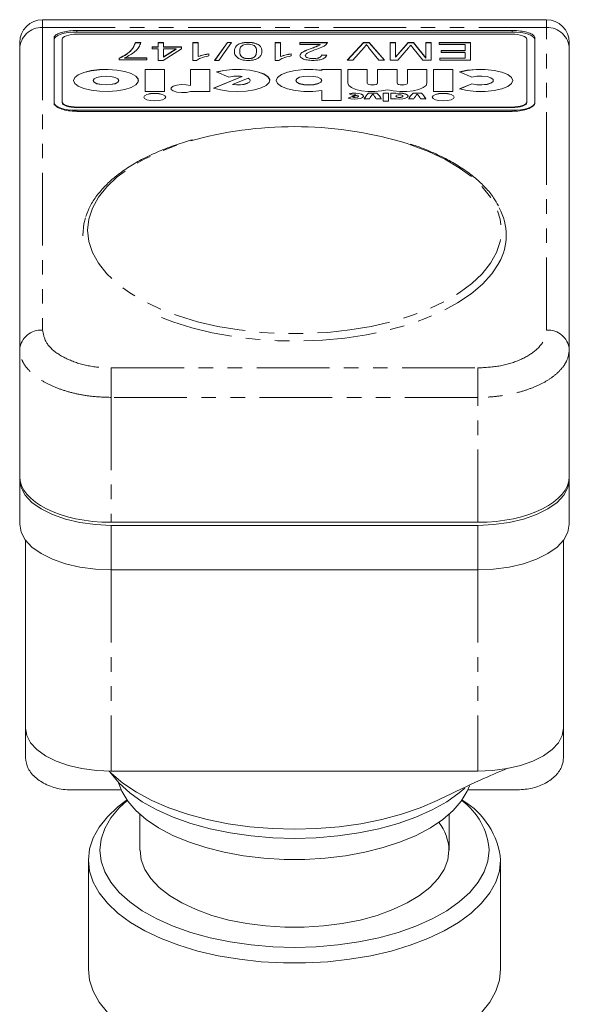
# Model space of a CAD drawing. Units: millimetres. Extents: x -31 to 609, y 17 to 375.
# Drawn here: x 333 to 381, y 289 to 375 of the extents above; entities that cross this region are included whole.
import ezdxf

# ---------------------------------------------------------------- set-up
doc = ezdxf.new("R2010")
doc.units = ezdxf.units.MM
doc.linetypes.add('PHANTOM', pattern=[12.7, 6.35, -1.27, 1.27, -1.27, 1.27, -1.27])

msp = doc.modelspace()

# ---------------------------------------------------------------- linework, layer by layer
at = {"color": 7, "linetype": 'Continuous', "lineweight": 15}
for p, q in [((379.466, 375.308), (335.466, 375.308)), ((376.466, 374.363), (338.466, 374.363)), ((376.466, 374.233), (338.466, 374.233)), ((333.466, 372.731), (333.466, 373.308)), ((336.466, 373.722), (336.466, 368.073)), ((337.166, 373.596), (337.166, 368.123)), ((376.466, 374.04), (338.466, 374.04)), ((343.566, 373.31), (344.034, 373.31)), ((343.566, 373.301), (343.566, 373.31)), ((343.566, 373.301), (344.034, 373.301)), ((345.553, 373.31), (346.021, 373.31)), ((345.553, 372.93), (345.553, 373.31)), ((345.553, 373.301), (346.021, 373.301)), ((346.021, 373.31), (346.021, 372.93)), ((348.592, 373.31), (349.06, 373.31)), ((348.592, 371.751), (348.592, 373.31)), ((348.592, 373.301), (349.06, 373.301)), ((349.06, 373.31), (349.06, 372.091)), ((350.491, 371.751), (351.616, 373.33)), ((350.498, 371.751), (351.616, 373.321)), ((351.974, 373.33), (350.85, 371.751)), ((351.616, 373.33), (351.974, 373.33)), ((351.616, 373.321), (351.616, 373.33)), ((351.616, 373.321), (351.968, 373.321)), ((353.416, 373.321), (353.416, 373.33)), ((355.78, 373.31), (356.248, 373.31)), ((355.78, 371.751), (355.78, 373.31)), ((355.78, 373.301), (356.248, 373.301)), ((356.248, 373.31), (356.248, 372.091)), ((357.943, 373.31), (360.339, 373.31)), ((357.943, 373.13), (357.943, 373.31)), ((357.943, 373.301), (360.339, 373.301)), ((360.339, 373.301), (360.339, 373.31)), ((362.074, 371.771), (363.491, 373.31)), ((362.082, 371.771), (363.491, 373.301)), ((363.491, 373.31), (363.974, 373.31)), ((363.491, 373.301), (363.491, 373.31)), ((363.491, 373.301), (363.974, 373.301)), ((363.974, 373.31), (365.32, 371.771)), ((363.974, 373.301), (363.974, 373.31)), ((363.974, 373.301), (365.312, 371.771)), ((365.832, 373.31), (366.3, 373.31)), ((365.832, 371.771), (365.832, 373.31)), ((365.832, 373.301), (366.3, 373.301)), ((366.3, 372.04), (367.38, 373.31)), ((366.3, 373.31), (366.3, 372.04)), ((366.3, 372.03), (367.38, 373.301)), ((367.38, 373.31), (367.859, 373.31)), ((367.38, 373.301), (367.38, 373.31)), ((367.38, 373.301), (367.859, 373.301)), ((367.859, 373.31), (368.93, 371.967)), ((367.859, 373.301), (367.859, 373.31)), ((367.859, 373.301), (368.93, 371.957)), ((368.93, 373.31), (369.397, 373.31)), ((368.93, 371.967), (368.93, 373.31)), ((368.93, 373.301), (369.397, 373.301)), ((369.397, 373.31), (369.397, 371.771)), ((370.099, 373.31), (372.845, 373.31)), ((370.099, 373.13), (370.099, 373.31)), ((370.099, 373.301), (372.845, 373.301)), ((372.845, 373.31), (372.845, 371.771)), ((377.766, 368.123), (377.766, 373.596)), ((378.466, 368.073), (378.466, 373.722)), ((381.466, 373.308), (381.466, 372.731)), ((333.466, 346.502), (333.466, 372.731)), ((345.027, 372.93), (345.553, 372.93)), ((345.027, 372.75), (345.027, 372.93)), ((345.027, 372.921), (345.553, 372.921)), ((345.553, 372.75), (345.027, 372.75)), ((345.553, 372.921), (345.553, 372.93)), ((345.553, 371.751), (345.553, 372.75)), ((347.599, 372.75), (345.994, 371.751)), ((346.021, 372.93), (347.599, 372.93)), ((346.021, 372.921), (346.021, 372.93)), ((346.021, 372.921), (347.599, 372.921)), ((346.021, 372.75), (346.021, 372.055)), ((347.137, 372.75), (346.021, 372.75)), ((346.021, 372.055), (347.137, 372.75)), ((346.021, 372.045), (347.137, 372.741)), ((347.137, 372.741), (347.137, 372.75)), ((347.599, 372.93), (347.599, 372.75)), ((352.683, 372.531), (352.683, 372.54)), ((354.144, 372.531), (354.144, 372.54)), ((359.696, 373.13), (357.943, 373.13)), ((359.696, 373.121), (359.696, 373.13)), ((363.56, 372.887), (362.56, 371.771)), ((364.839, 371.771), (363.938, 372.887)), ((367.411, 372.842), (366.494, 371.771)), ((367.79, 372.861), (367.615, 373.089)), ((368.666, 371.771), (367.79, 372.861)), ((372.378, 373.13), (370.099, 373.13)), ((370.274, 372.61), (372.378, 372.61)), ((370.274, 372.431), (370.274, 372.61)), ((370.274, 372.601), (372.378, 372.601)), ((372.378, 372.431), (370.274, 372.431)), ((372.378, 372.61), (372.378, 373.13)), ((372.378, 372.601), (372.378, 372.61)), ((372.378, 371.951), (372.378, 372.431)), ((381.466, 372.731), (381.466, 346.502)), ((342.164, 371.791), (342.164, 371.938)), ((344.56, 371.791), (342.164, 371.791)), ((342.631, 371.971), (344.56, 371.971)), ((342.631, 371.961), (342.631, 371.971)), ((342.631, 371.961), (344.56, 371.961)), ((344.56, 371.971), (344.56, 371.791)), ((345.994, 371.751), (345.553, 371.751)), ((346.021, 372.045), (346.021, 372.055)), ((348.895, 371.751), (348.592, 371.751)), ((349.06, 372.081), (349.06, 372.091)), ((349.995, 372.331), (349.995, 372.151)), ((350.85, 371.751), (350.491, 371.751)), ((353.43, 371.901), (353.43, 371.911)), ((356.084, 371.751), (355.78, 371.751)), ((356.248, 372.081), (356.248, 372.091)), ((357.183, 372.331), (357.183, 372.151)), ((358.41, 372.17), (358.41, 372.179)), ((359.1, 371.901), (359.1, 371.911)), ((359.813, 372.231), (360.28, 372.211)), ((359.813, 372.221), (359.813, 372.231)), ((359.813, 372.221), (360.28, 372.201)), ((362.56, 371.771), (362.074, 371.771)), ((365.32, 371.771), (364.839, 371.771)), ((366.494, 371.771), (365.832, 371.771)), ((366.3, 372.03), (366.3, 372.04)), ((369.397, 371.771), (368.666, 371.771)), ((368.93, 371.957), (368.93, 371.967)), ((370.157, 371.951), (372.378, 371.951)), ((370.157, 371.771), (370.157, 371.951)), ((370.157, 371.941), (372.378, 371.941)), ((372.845, 371.771), (370.157, 371.771)), ((372.378, 371.941), (372.378, 371.951)), ((346.113, 370.97), (344.411, 370.97)), ((344.411, 370.97), (344.411, 369.03)), ((346.113, 370.961), (344.411, 370.961)), ((346.113, 369.03), (346.113, 370.97)), ((348.381, 370.97), (348.381, 369.562)), ((350.083, 370.97), (348.381, 370.97)), ((350.083, 370.961), (348.381, 370.961)), ((350.083, 369.03), (350.083, 370.97)), ((350.65, 370.743), (351.744, 370.298)), ((359.847, 370.97), (359.847, 370.889)), ((361.549, 370.97), (359.847, 370.97)), ((361.549, 370.961), (359.847, 370.961)), ((359.847, 370.88), (359.847, 370.889)), ((361.549, 368.254), (361.549, 370.97)), ((363.818, 370.97), (362.116, 370.97)), ((362.116, 370.97), (362.116, 369.767)), ((363.818, 370.961), (362.116, 370.961)), ((363.818, 369.767), (363.818, 370.97)), ((366.427, 370.97), (364.725, 370.97)), ((364.725, 370.97), (364.725, 369.767)), ((366.427, 370.961), (364.725, 370.961)), ((366.427, 369.767), (366.427, 370.97)), ((369.036, 370.97), (367.335, 370.97)), ((367.335, 370.97), (367.335, 369.767)), ((369.036, 370.961), (367.335, 370.961)), ((369.036, 369.767), (369.036, 370.97)), ((369.603, 370.97), (369.603, 369.03)), ((371.305, 370.97), (369.603, 370.97)), ((371.305, 370.961), (369.603, 370.961)), ((371.305, 369.03), (371.305, 370.97)), ((371.872, 370.743), (372.966, 370.298)), ((339.885, 370), (339.885, 369.991)), ((342.13, 369.991), (342.13, 370)), ((352.908, 370.359), (350.403, 369.337)), ((352.908, 370.349), (350.415, 369.333)), ((353.43, 370.209), (352.038, 369.642)), ((352.908, 370.349), (352.908, 370.359)), ((353.608, 369.991), (353.608, 370)), ((357.578, 370), (357.578, 369.991)), ((359.847, 369.991), (359.847, 370)), ((374.83, 369.991), (374.83, 370)), ((344.411, 369.03), (346.113, 369.03)), ((348.381, 369.553), (348.381, 369.562)), ((348.392, 369.03), (350.083, 369.03)), ((352.038, 369.633), (352.038, 369.642)), ((359.847, 369.111), (359.847, 368.254)), ((363.818, 369.758), (363.818, 369.767)), ((364.725, 369.758), (364.725, 369.767)), ((366.427, 369.758), (366.427, 369.767)), ((367.335, 369.758), (367.335, 369.767)), ((369.603, 369.03), (371.305, 369.03)), ((372.966, 369.703), (371.872, 369.257)), ((372.966, 369.694), (371.886, 369.253)), ((372.966, 369.694), (372.966, 369.703)), ((337.166, 368.076), (337.166, 368.123)), ((359.847, 368.254), (361.549, 368.254)), ((362.81, 368.737), (362.148, 368.467)), ((362.81, 368.727), (362.159, 368.462)), ((362.248, 368.833), (362.54, 368.714)), ((362.941, 368.714), (362.54, 368.551)), ((362.54, 368.541), (362.54, 368.551)), ((362.81, 368.727), (362.81, 368.737)), ((363.052, 368.623), (363.052, 368.633)), ((363.563, 368.39), (364.016, 368.39)), ((364.669, 368.894), (363.931, 368.894)), ((363.931, 368.885), (363.931, 368.894)), ((364.669, 368.885), (363.931, 368.885)), ((364.584, 368.39), (365.037, 368.39)), ((364.669, 368.885), (364.669, 368.894)), ((365.207, 368.894), (365.207, 368.196)), ((365.661, 368.894), (365.207, 368.894)), ((365.661, 368.885), (365.207, 368.885)), ((365.207, 368.196), (365.661, 368.196)), ((365.661, 368.196), (365.661, 368.894)), ((366.314, 368.894), (365.888, 368.894)), ((365.888, 368.894), (365.888, 368.39)), ((366.314, 368.885), (365.888, 368.885)), ((365.888, 368.39), (366.336, 368.39)), ((366.314, 368.872), (366.314, 368.894)), ((366.314, 368.862), (366.314, 368.872)), ((366.314, 368.633), (366.314, 368.623)), ((366.937, 368.623), (366.937, 368.633)), ((367.448, 368.39), (367.902, 368.39)), ((368.554, 368.894), (367.817, 368.894)), ((367.817, 368.885), (367.817, 368.894)), ((368.554, 368.885), (367.817, 368.885)), ((368.469, 368.39), (368.923, 368.39)), ((368.554, 368.885), (368.554, 368.894)), ((377.766, 368.076), (377.766, 368.123)), ((336.466, 368.073), (336.466, 367.841)), ((338.466, 367.679), (376.466, 367.679)), ((338.466, 367.632), (376.466, 367.632)), ((338.466, 367.392), (376.466, 367.392)), ((338.466, 367.303), (376.466, 367.303)), ((378.466, 368.073), (378.466, 368.006)), ((338.966, 356.484), (338.966, 356.481)), ((375.966, 356.481), (375.966, 356.484)), ((333.466, 335.414), (333.466, 346.502)), ((381.466, 346.502), (381.466, 335.414)), ((333.466, 335.414), (333.466, 335.141)), ((333.466, 331.244), (333.466, 335.141)), ((381.466, 335.414), (381.466, 335.141)), ((381.466, 335.141), (381.466, 331.244)), ((341.466, 331.408), (373.466, 331.408)), ((373.466, 331.141), (341.466, 331.141)), ((333.966, 329.852), (333.966, 313.423)), ((380.966, 329.852), (380.966, 313.423)), ((373.466, 327.244), (341.466, 327.244)), ((333.966, 310.847), (333.966, 313.423)), ((380.966, 313.423), (380.966, 310.847)), ((341.466, 309.673), (373.466, 309.673)), ((342.328, 308.035), (337.966, 308.035)), ((376.966, 308.035), (372.604, 308.035)), ((342.832, 307.146), (342.769, 307.102)), ((372.163, 307.102), (372.1, 307.146)), ((343.966, 305.892), (343.966, 302.772)), ((370.966, 302.772), (370.966, 305.892)), ((339.466, 301.906), (339.466, 292.38)), ((375.466, 292.38), (375.466, 301.906))]:
    msp.add_line(p, q, dxfattribs=at)
at = {"color": 8, "linetype": 'PHANTOM', "lineweight": 0}
for p, q in [((335.466, 375.308), (335.466, 374.635)), ((379.466, 374.635), (379.466, 375.308)), ((335.466, 374.635), (335.466, 348.194)), ((335.466, 374.635), (379.466, 374.635)), ((338.466, 374.233), (338.466, 374.363)), ((376.466, 374.233), (376.466, 374.363)), ((379.466, 348.194), (379.466, 374.635)), ((359.001, 372.822), (359.001, 372.831)), ((338.466, 367.632), (338.466, 367.679)), ((338.466, 367.392), (338.466, 367.314)), ((376.466, 367.632), (376.466, 367.679)), ((376.466, 367.392), (376.466, 367.314)), ((338.966, 356.429), (338.966, 356.484)), ((341.466, 344.891), (341.466, 342.317)), ((341.466, 344.891), (373.466, 344.891)), ((373.466, 344.891), (373.466, 342.317)), ((373.466, 342.317), (341.466, 342.317)), ((341.466, 342.317), (341.466, 331.408)), ((373.466, 331.408), (373.466, 342.317)), ((341.466, 331.141), (341.466, 327.244)), ((373.466, 327.244), (373.466, 331.141)), ((341.466, 327.244), (341.466, 309.673)), ((373.466, 327.244), (373.466, 309.673))]:
    msp.add_line(p, q, dxfattribs=at)
at = {"color": 7, "linetype": 'Continuous', "lineweight": 15, "flags": 128}
for points in [[(338.466, 374.233), (338.076, 374.219), (337.701, 374.181), (337.355, 374.117), (337.052, 374.032), (336.803, 373.929), (336.618, 373.81), (336.504, 373.682), (336.466, 373.549)], [(378.466, 373.549), (378.427, 373.682), (378.314, 373.81), (378.129, 373.929), (377.88, 374.032), (377.577, 374.117), (377.231, 374.181), (376.856, 374.219), (376.466, 374.233)], [(338.466, 374.04), (338.212, 374.032), (337.968, 374.006), (337.744, 373.965), (337.547, 373.91), (337.385, 373.843), (337.265, 373.766), (337.191, 373.682), (337.166, 373.596)], [(377.766, 373.596), (377.741, 373.682), (377.667, 373.766), (377.547, 373.843), (377.385, 373.91), (377.188, 373.965), (376.963, 374.006), (376.719, 374.032), (376.466, 374.04)], [(338.171, 370), (338.277, 369.739), (338.584, 369.496), (339.072, 369.291), (339.703, 369.139), (340.431, 369.051), (341.201, 369.033), (341.957, 369.086), (342.643, 369.208), (343.208, 369.388), (343.609, 369.614), (343.817, 369.868), (343.817, 370.132), (343.609, 370.387), (343.208, 370.612), (342.643, 370.793), (341.957, 370.914), (341.201, 370.968), (340.431, 370.95), (339.703, 370.862), (339.072, 370.709), (338.584, 370.504), (338.277, 370.262), (338.171, 370)], [(343.844, 369.991), (343.817, 370.123), (343.609, 370.377), (343.208, 370.603), (342.643, 370.783), (341.957, 370.905), (341.201, 370.959), (340.431, 370.941), (339.703, 370.852), (339.072, 370.7), (338.584, 370.495), (338.277, 370.253), (338.171, 369.991)], [(350.403, 369.337), (351.004, 369.171), (351.716, 369.066), (352.484, 369.03), (353.251, 369.067), (353.96, 369.174), (354.558, 369.343), (355, 369.56), (355.255, 369.81), (355.301, 370.075), (355.137, 370.334), (354.774, 370.568), (354.239, 370.759), (353.572, 370.895), (352.824, 370.963), (352.049, 370.959), (351.306, 370.884), (350.65, 370.743)], [(355.309, 369.991), (355.301, 370.065), (355.137, 370.324), (354.774, 370.558), (354.239, 370.75), (353.572, 370.885), (352.824, 370.953), (352.049, 370.95), (351.306, 370.875), (350.65, 370.734)], [(359.847, 370.889), (359.076, 370.962), (358.275, 370.959), (357.51, 370.879), (356.84, 370.729), (356.32, 370.521), (355.99, 370.271), (355.877, 370), (355.99, 369.729), (356.32, 369.48), (356.84, 369.272), (357.51, 369.122), (358.275, 369.042), (359.076, 369.038), (359.847, 369.111)], [(359.847, 370.88), (359.076, 370.953), (358.275, 370.949), (357.51, 370.869), (356.84, 370.719), (356.32, 370.511), (355.99, 370.262), (355.877, 369.991)], [(371.872, 369.257), (372.553, 369.112), (373.325, 369.039), (374.127, 369.042), (374.894, 369.121), (375.565, 369.271), (376.087, 369.479), (376.418, 369.729), (376.531, 370), (376.418, 370.272), (376.087, 370.521), (375.565, 370.73), (374.894, 370.879), (374.127, 370.959), (373.325, 370.962), (372.553, 370.888), (371.872, 370.743)], [(376.531, 369.991), (376.418, 370.262), (376.087, 370.512), (375.565, 370.72), (374.894, 370.87), (374.127, 370.95), (373.325, 370.953), (372.553, 370.879), (371.872, 370.734)], [(339.885, 370), (339.97, 369.853), (340.214, 369.729), (340.578, 369.645), (341.008, 369.616), (341.437, 369.645), (341.802, 369.729), (342.045, 369.853), (342.13, 370), (342.045, 370.147), (341.802, 370.272), (341.437, 370.355), (341.008, 370.384), (340.578, 370.355), (340.214, 370.272), (339.97, 370.147), (339.885, 370)], [(339.885, 369.991), (339.97, 369.844), (340.214, 369.719), (340.578, 369.636), (341.008, 369.607), (341.437, 369.636), (341.802, 369.719), (342.045, 369.844), (342.13, 369.991), (342.13, 369.991)], [(352.038, 369.642), (352.386, 369.613), (352.743, 369.623), (353.072, 369.671), (353.342, 369.751), (353.526, 369.856), (353.605, 369.975), (353.572, 370.097), (353.43, 370.209)], [(352.038, 369.633), (352.386, 369.604), (352.743, 369.614), (353.072, 369.661), (353.342, 369.741), (353.526, 369.846), (353.605, 369.966), (353.608, 369.991)], [(357.578, 370), (357.665, 369.852), (357.911, 369.726), (358.279, 369.642), (358.713, 369.612), (359.147, 369.642), (359.515, 369.726), (359.761, 369.852), (359.847, 370), (359.761, 370.149), (359.515, 370.275), (359.147, 370.359), (358.713, 370.388), (358.279, 370.359), (357.911, 370.275), (357.665, 370.149), (357.578, 370)], [(357.578, 369.991), (357.665, 369.842), (357.911, 369.717), (358.279, 369.632), (358.713, 369.603), (359.147, 369.632), (359.515, 369.717), (359.761, 369.842), (359.847, 369.991), (359.847, 369.991)], [(372.966, 370.298), (373.376, 370.373), (373.839, 370.385), (374.278, 370.333), (374.619, 370.225), (374.806, 370.08), (374.806, 369.921), (374.619, 369.775), (374.278, 369.667), (373.839, 369.615), (373.376, 369.628), (372.966, 369.703)], [(374.83, 369.991), (374.806, 369.911), (374.619, 369.766), (374.278, 369.658), (373.839, 369.606), (373.376, 369.619), (372.966, 369.694)], [(348.381, 369.553), (348.008, 369.623), (347.584, 369.635), (347.182, 369.588), (346.87, 369.489), (346.7, 369.356), (346.68, 369.285)], [(348.381, 369.562), (348.008, 369.632), (347.584, 369.644), (347.182, 369.597), (346.87, 369.498), (346.7, 369.365), (346.703, 369.219), (346.878, 369.087), (347.194, 368.989), (347.599, 368.944), (348.022, 368.959), (348.392, 369.03)], [(362.116, 369.767), (362.199, 369.565), (362.44, 369.379), (362.821, 369.222), (363.314, 369.107), (363.88, 369.043), (364.476, 369.034), (365.056, 369.081), (365.576, 369.181)], [(364.725, 369.767), (364.691, 369.708), (364.592, 369.658), (364.445, 369.624), (364.272, 369.612), (364.098, 369.624), (363.951, 369.658), (363.852, 369.708), (363.818, 369.767)], [(364.725, 369.758), (364.691, 369.699), (364.592, 369.648), (364.445, 369.615), (364.272, 369.603), (364.098, 369.615), (363.951, 369.648), (363.852, 369.699), (363.818, 369.758)], [(365.576, 369.181), (366.096, 369.081), (366.677, 369.034), (367.272, 369.043), (367.838, 369.107), (368.331, 369.222), (368.712, 369.379), (368.954, 369.565), (369.036, 369.767)], [(367.335, 369.767), (367.3, 369.708), (367.202, 369.658), (367.054, 369.624), (366.881, 369.612), (366.707, 369.624), (366.56, 369.658), (366.462, 369.708), (366.427, 369.767)], [(367.335, 369.758), (367.3, 369.699), (367.202, 369.648), (367.054, 369.615), (366.881, 369.603), (366.707, 369.615), (366.56, 369.648), (366.462, 369.699), (366.427, 369.758)], [(337.166, 368.123), (337.191, 368.036), (337.265, 367.953), (337.385, 367.876), (337.547, 367.809), (337.744, 367.754), (337.968, 367.712), (338.212, 367.687), (338.466, 367.679)], [(344.297, 368.545), (344.371, 368.419), (344.58, 368.312), (344.893, 368.241), (345.262, 368.215), (345.631, 368.241), (345.944, 368.312), (346.153, 368.419), (346.226, 368.545), (346.153, 368.671), (345.944, 368.778), (345.631, 368.85), (345.262, 368.875), (344.893, 368.85), (344.58, 368.778), (344.371, 368.671), (344.297, 368.545)], [(346.226, 368.536), (346.153, 368.662), (345.944, 368.769), (345.631, 368.841), (345.262, 368.866), (344.893, 368.841), (344.58, 368.769), (344.371, 368.662), (344.297, 368.536)], [(362.148, 368.467), (362.379, 368.402), (362.666, 368.372), (362.964, 368.382), (363.228, 368.431), (363.417, 368.51), (363.502, 368.608), (363.471, 368.71), (363.329, 368.8), (363.096, 368.865), (362.808, 368.893), (362.51, 368.882), (362.248, 368.833)], [(363.506, 368.623), (363.471, 368.701), (363.329, 368.791), (363.096, 368.855), (362.808, 368.884), (362.51, 368.873), (362.261, 368.828)], [(362.54, 368.551), (362.646, 368.531), (362.767, 368.526), (362.884, 368.538), (362.979, 368.564), (363.038, 368.6), (363.051, 368.642), (363.017, 368.682), (362.941, 368.714)], [(362.54, 368.541), (362.646, 368.521), (362.767, 368.517), (362.884, 368.529), (362.979, 368.555), (363.038, 368.591), (363.052, 368.623)], [(366.336, 368.39), (366.631, 368.371), (366.925, 368.392), (367.173, 368.45), (367.337, 368.536), (367.391, 368.637), (367.327, 368.737), (367.156, 368.822), (366.902, 368.877), (366.607, 368.894), (366.314, 368.872)], [(367.391, 368.623), (367.391, 368.627), (367.327, 368.728), (367.156, 368.812), (366.902, 368.867), (366.607, 368.885), (366.314, 368.862)], [(366.314, 368.633), (366.337, 368.592), (366.405, 368.557), (366.506, 368.534), (366.626, 368.526), (366.745, 368.534), (366.846, 368.557), (366.914, 368.592), (366.937, 368.633), (366.914, 368.673), (366.846, 368.708), (366.745, 368.731), (366.626, 368.739), (366.506, 368.731), (366.405, 368.708), (366.337, 368.673), (366.314, 368.633)], [(366.314, 368.623), (366.337, 368.582), (366.405, 368.548), (366.506, 368.525), (366.626, 368.516), (366.745, 368.525), (366.846, 368.548), (366.914, 368.582), (366.937, 368.623), (366.937, 368.623)], [(369.49, 368.545), (369.563, 368.419), (369.772, 368.312), (370.085, 368.241), (370.454, 368.215), (370.823, 368.241), (371.136, 368.312), (371.345, 368.419), (371.419, 368.545), (371.345, 368.671), (371.136, 368.778), (370.823, 368.85), (370.454, 368.875), (370.085, 368.85), (369.772, 368.778), (369.563, 368.671), (369.49, 368.545)], [(371.419, 368.536), (371.345, 368.662), (371.136, 368.769), (370.823, 368.841), (370.454, 368.866), (370.085, 368.841), (369.772, 368.769), (369.563, 368.662), (369.49, 368.536)], [(376.466, 367.679), (376.719, 367.687), (376.963, 367.712), (377.188, 367.754), (377.385, 367.809), (377.547, 367.876), (377.667, 367.953), (377.741, 368.036), (377.766, 368.123)], [(336.466, 368.076), (336.504, 367.943), (336.618, 367.814), (336.803, 367.696), (337.052, 367.593), (337.355, 367.507), (337.701, 367.444), (338.076, 367.405), (338.466, 367.392)], [(337.166, 368.076), (337.191, 367.989), (337.265, 367.906), (337.385, 367.829), (337.547, 367.762), (337.744, 367.707), (337.968, 367.665), (338.212, 367.64), (338.466, 367.632)], [(376.466, 367.392), (376.856, 367.405), (377.231, 367.444), (377.577, 367.507), (377.88, 367.593), (378.129, 367.696), (378.314, 367.814), (378.427, 367.943), (378.466, 368.076)], [(376.466, 367.632), (376.719, 367.64), (376.963, 367.665), (377.188, 367.707), (377.385, 367.762), (377.547, 367.829), (377.667, 367.906), (377.741, 367.989), (377.766, 368.076)], [(338.966, 356.484), (339.071, 357.467), (339.218, 358.006)], [(333.466, 335.141), (333.587, 334.446), (333.948, 333.773), (334.538, 333.141), (335.338, 332.569), (336.324, 332.076), (337.466, 331.677), (338.73, 331.382), (340.077, 331.201), (341.466, 331.141)], [(373.466, 331.141), (374.855, 331.201), (376.202, 331.382), (377.466, 331.677), (378.608, 332.076), (379.594, 332.569), (380.394, 333.141), (380.983, 333.773), (381.344, 334.446), (381.466, 335.141)], [(341.466, 327.244), (340.077, 327.304), (338.73, 327.485), (337.466, 327.779), (336.324, 328.179), (335.338, 328.672), (334.538, 329.244), (333.948, 329.875), (333.587, 330.549), (333.466, 331.244)], [(381.466, 331.244), (381.344, 330.549), (380.983, 329.875), (380.394, 329.244), (379.594, 328.672), (378.608, 328.179), (377.466, 327.779), (376.202, 327.485), (374.855, 327.304), (373.466, 327.244)], [(333.966, 313.423), (334.08, 312.771), (334.418, 312.14), (334.971, 311.548), (335.721, 311.012), (336.645, 310.55), (337.716, 310.175), (338.901, 309.899), (340.164, 309.73), (341.466, 309.673)], [(373.466, 309.673), (374.768, 309.73), (376.031, 309.899), (377.216, 310.175), (378.287, 310.55), (379.211, 311.012), (379.961, 311.548), (380.514, 312.14), (380.852, 312.771), (380.966, 313.423)], [(370.266, 307.27), (369.936, 307.107), (368.445, 306.465), (366.823, 305.909), (365.089, 305.444), (363.265, 305.077), (361.371, 304.812), (359.43, 304.651), (357.466, 304.597), (355.502, 304.651), (353.561, 304.812), (351.667, 305.077), (349.842, 305.444), (348.109, 305.909), (346.487, 306.465), (344.996, 307.107), (343.654, 307.826), (342.477, 308.614), (341.479, 309.462), (341.266, 309.674)], [(372.344, 308.186), (371.86, 307.776), (370.757, 306.999), (369.487, 306.288), (368.065, 305.653), (366.51, 305.101), (364.842, 304.64), (363.081, 304.275), (361.249, 304.011), (359.369, 303.852), (357.466, 303.798), (355.562, 303.852), (353.683, 304.011), (351.851, 304.275), (350.09, 304.64), (348.421, 305.101), (346.867, 305.653), (345.445, 306.288), (344.175, 306.999), (343.072, 307.776), (342.149, 308.61), (341.42, 309.491), (341.359, 309.58)], [(342.108, 308.654), (342.384, 307.913), (342.901, 307.05), (343.615, 306.222), (344.516, 305.442), (345.592, 304.719), (346.829, 304.063), (348.21, 303.484), (349.716, 302.989), (351.327, 302.584), (353.02, 302.276), (354.774, 302.068), (356.565, 301.963), (358.367, 301.963), (360.157, 302.068), (361.911, 302.276), (363.605, 302.584), (365.216, 302.989), (366.722, 303.484), (368.103, 304.063), (369.34, 304.719), (370.416, 305.442), (371.317, 306.222), (372.031, 307.05), (372.548, 307.913), (372.743, 308.39)], [(342.769, 307.102), (342.042, 306.546), (341.13, 305.685), (340.408, 304.78), (339.887, 303.841), (339.571, 302.879), (339.466, 301.906), (339.571, 300.933), (339.887, 299.971), (340.408, 299.032), (341.13, 298.127), (342.042, 297.266), (343.136, 296.459), (344.398, 295.717), (345.813, 295.047), (347.365, 294.457), (349.035, 293.954), (350.803, 293.545), (352.65, 293.234), (354.554, 293.025), (356.491, 292.919), (358.44, 292.919), (360.378, 293.025), (362.281, 293.234), (364.128, 293.545), (365.897, 293.954), (367.567, 294.457), (369.119, 295.047), (370.534, 295.717), (371.796, 296.459), (372.889, 297.266), (373.802, 298.127), (374.524, 299.032), (375.045, 299.971), (375.36, 300.933), (375.466, 301.906), (375.466, 301.906)], [(342.853, 307.116), (342.149, 306.46), (341.42, 305.579), (340.892, 304.664), (340.573, 303.724), (340.466, 302.772), (340.573, 301.82), (340.892, 300.881), (341.42, 299.965), (342.149, 299.084), (343.072, 298.25), (344.175, 297.472), (345.445, 296.762), (346.867, 296.127), (348.421, 295.575), (350.09, 295.114), (351.851, 294.749), (353.683, 294.485), (355.562, 294.326), (357.466, 294.272), (359.369, 294.326), (361.249, 294.485), (363.081, 294.749), (364.842, 295.114), (366.51, 295.575), (368.065, 296.127), (369.487, 296.762), (370.757, 297.472), (371.86, 298.25), (372.782, 299.084), (373.512, 299.965), (374.04, 300.881), (374.359, 301.82), (374.466, 302.772), (374.466, 302.772)], [(343.973, 302.772), (344.079, 301.927), (344.397, 301.094), (344.92, 300.289), (345.642, 299.522), (346.55, 298.807), (347.63, 298.154), (348.865, 297.574), (350.236, 297.076), (351.721, 296.668), (353.296, 296.356), (354.938, 296.145), (356.619, 296.039), (358.313, 296.039), (359.994, 296.145), (361.635, 296.356), (363.211, 296.668), (364.696, 297.076), (366.067, 297.574), (367.302, 298.154), (368.382, 298.807), (369.29, 299.522), (370.011, 300.289), (370.535, 301.094), (370.853, 301.927), (370.959, 302.772)], [(339.466, 292.38), (339.571, 291.407), (339.887, 290.445), (340.408, 289.506), (341.13, 288.601)], [(373.802, 288.601), (374.524, 289.506), (375.045, 290.445), (375.36, 291.407), (375.466, 292.38), (375.466, 292.38)]]:
    msp.add_lwpolyline(points, dxfattribs=at)
at = {"color": 8, "linetype": 'PHANTOM', "lineweight": 0, "flags": 128}
for points in [[(339.397, 356.913), (339.503, 357.89), (339.819, 358.855), (340.343, 359.798), (341.067, 360.706), (341.983, 361.571), (343.081, 362.38), (344.348, 363.126), (345.768, 363.799), (347.326, 364.391), (348.838, 364.851)], [(367.296, 364.494), (367.606, 364.391), (369.164, 363.799), (370.584, 363.126), (371.851, 362.38), (372.949, 361.571), (373.865, 360.706), (374.589, 359.798), (375.113, 358.855), (375.429, 357.89), (375.535, 356.913), (375.429, 355.936), (375.113, 354.971), (374.589, 354.028), (373.865, 353.119), (372.949, 352.255), (371.851, 351.445), (370.584, 350.7), (369.164, 350.027), (367.606, 349.435), (365.93, 348.931), (364.154, 348.52), (362.3, 348.208), (360.389, 347.997), (358.444, 347.891), (356.488, 347.891), (354.543, 347.997), (352.632, 348.208), (350.778, 348.52), (349.002, 348.931), (347.326, 349.435), (345.768, 350.027), (344.348, 350.7), (343.081, 351.445), (341.983, 352.255), (341.067, 353.119), (340.343, 354.028), (339.819, 354.971), (339.503, 355.936), (339.397, 356.913), (339.397, 356.913)], [(375.323, 354.067), (375.314, 354.05), (374.696, 353.115), (373.882, 352.219), (372.882, 351.371), (371.708, 350.58), (370.372, 349.857), (368.89, 349.208), (367.279, 348.642), (365.556, 348.165), (363.742, 347.782), (361.856, 347.498), (359.921, 347.316), (357.958, 347.237), (355.99, 347.263), (354.038, 347.394), (352.125, 347.628), (350.273, 347.962), (348.502, 348.392), (346.832, 348.915), (345.283, 349.523), (344.811, 349.737)]]:
    msp.add_lwpolyline(points, dxfattribs=at)
at = {"color": 7, "linetype": 'Continuous', "lineweight": 15}
for centre, radius, start, end in [((335.466, 373.308), 2, 90, 180), ((379.466, 373.308), 2, 0, 90), ((352.479, 367.416), 2.973, 81.70151, 104.31044), ((362.739, 367.94), 0.8, 84.93552, 104.46556), ((364.66, 367.975), 1.174, 128.4024, 159.26764), ((364.66, 367.965), 1.174, 128.4024, 159.26764), ((364.989, 368.006), 1.046, 131.22269, 158.44785), ((363.61, 368.006), 1.046, 21.55215, 48.77731), ((363.939, 367.975), 1.174, 20.73236, 51.5976), ((363.939, 367.965), 1.174, 20.73236, 51.5976), ((368.546, 367.975), 1.174, 128.4024, 159.26764), ((368.546, 367.965), 1.174, 128.4024, 159.26764), ((368.875, 368.006), 1.046, 131.22269, 158.44785), ((367.496, 368.006), 1.046, 21.55215, 48.77731), ((367.825, 367.975), 1.174, 20.73236, 51.5976), ((367.825, 367.965), 1.174, 20.73236, 51.5976), ((357.439, 332.261), 33.706, 72.99683, 104.78441), ((371.04, 356.484), 4.918, 330.56836, 29.17073), ((368.526, 302.335), 5.956, 4.20532, 53.38191), ((368.703, 301.255), 6.794, 5.49779, 59.38837), ((366.985, 302.674), 3.975, 1.41628, 39.20397)]:
    msp.add_arc(centre, radius, start, end, dxfattribs=at)
at = {"color": 8, "linetype": 'PHANTOM', "lineweight": 0}
for centre, radius, start, end in [((335.419, 372.682), 1.954, 88.62386, 178.55435), ((379.513, 372.682), 1.954, 1.44565, 91.37614), ((335.324, 346.334), 1.866, 85.63441, 174.83872), ((379.608, 346.334), 1.866, 5.16128, 94.36559)]:
    msp.add_arc(centre, radius, start, end, dxfattribs=at)
at = {"color": 7, "linetype": 'Continuous', "lineweight": 15}
for centre, start_param, end_param in [((341.466, 335.414), 3.141593, 4.712389), ((373.466, 335.414), 4.712389, 6.283185)]:
    msp.add_ellipse(centre, major_axis=(8, 0), ratio=0.500686, start_param=start_param, end_param=end_param, dxfattribs=at)
for points, knots in [([(338.466, 374.363), (338.245, 374.356), (337.802, 374.342), (337.211, 374.237), (336.759, 374.079), (336.505, 373.898), (336.477, 373.774), (336.466, 373.722)], [0, 0, 0, 0, 0.209036, 0.417999, 0.629018, 0.844362, 1, 1, 1, 1]), ([(378.466, 373.722), (378.443, 373.796), (378.397, 373.944), (378.041, 374.138), (377.519, 374.282), (376.959, 374.353), (376.599, 374.36), (376.466, 374.363)], [0, 0, 0, 0, 0.220386, 0.440837, 0.659298, 0.873364, 1, 1, 1, 1]), ([(342.164, 371.938), (342.381, 372.053), (342.817, 372.284), (343.338, 372.745), (343.48, 373.096), (343.566, 373.31)], [0, 0, 0, 0, 0.280001, 0.560317, 1, 1, 1, 1]), ([(342.164, 371.929), (342.381, 372.044), (342.817, 372.275), (343.338, 372.736), (343.48, 373.087), (343.566, 373.301)], [0, 0, 0, 0, 0.280001, 0.560317, 1, 1, 1, 1]), ([(344.034, 373.31), (343.993, 373.176), (343.912, 372.908), (343.499, 372.445), (342.96, 372.15), (342.631, 371.971)], [0, 0, 0, 0, 0.280114, 0.560462, 1, 1, 1, 1]), ([(352.215, 372.541), (352.231, 372.707), (352.254, 372.955), (352.639, 373.224), (353.053, 373.319), (353.295, 373.326), (353.416, 373.33)], [0, 0, 0, 0, 0.5008044, 0.7499406, 0.874878, 1, 1, 1, 1]), ([(352.215, 372.532), (352.231, 372.697), (352.254, 372.946), (352.639, 373.214), (353.053, 373.31), (353.295, 373.317), (353.416, 373.321)], [0, 0, 0, 0, 0.500804, 0.749941, 0.874878, 1, 1, 1, 1]), ([(353.416, 373.33), (353.537, 373.326), (353.779, 373.317), (354.185, 373.22), (354.483, 373.033), (354.595, 372.788), (354.606, 372.623), (354.612, 372.541)], [0, 0, 0, 0, 0.1248421, 0.2497329, 0.4982748, 0.7489684, 1, 1, 1, 1]), ([(353.416, 373.321), (353.537, 373.316), (353.779, 373.308), (354.185, 373.21), (354.483, 373.024), (354.595, 372.779), (354.606, 372.614), (354.612, 372.532)], [0, 0, 0, 0, 0.124842, 0.249733, 0.498275, 0.748968, 1, 1, 1, 1]), ([(360.339, 373.31), (360.315, 373.248), (360.268, 373.123), (359.93, 372.928), (359.611, 372.811), (359.417, 372.739)], [0, 0, 0, 0, 0.278998, 0.559153, 1, 1, 1, 1]), ([(352.583, 371.913), (352.453, 372.026), (352.221, 372.229), (352.217, 372.445), (352.215, 372.541)], [0, 0, 0, 0, 0.558333, 1, 1, 1, 1]), ([(353.403, 373.17), (353.313, 373.165), (353.132, 373.153), (352.885, 373.057), (352.687, 372.85), (352.685, 372.664), (352.683, 372.54)], [0, 0, 0, 0, 0.123983, 0.248921, 0.498253, 1, 1, 1, 1]), ([(352.683, 372.54), (352.684, 372.416), (352.687, 372.229), (352.89, 372.018), (353.156, 371.925), (353.339, 371.916), (353.43, 371.911)], [0, 0, 0, 0, 0.501799, 0.750892, 0.875749, 1, 1, 1, 1]), ([(352.683, 372.531), (352.684, 372.406), (352.687, 372.219), (352.89, 372.008), (353.156, 371.916), (353.339, 371.906), (353.43, 371.901)], [0, 0, 0, 0, 0.501799, 0.750892, 0.875749, 1, 1, 1, 1]), ([(354.144, 372.54), (354.143, 372.665), (354.141, 372.852), (353.938, 373.062), (353.676, 373.155), (353.494, 373.165), (353.403, 373.17)], [0, 0, 0, 0, 0.501773, 0.750881, 0.875779, 1, 1, 1, 1]), ([(354.612, 372.541), (354.606, 372.458), (354.593, 372.293), (354.463, 372.05), (354.188, 371.858), (353.775, 371.762), (353.532, 371.755), (353.411, 371.751)], [0, 0, 0, 0, 0.250924, 0.501544, 0.750325, 0.875084, 1, 1, 1, 1]), ([(353.43, 371.911), (353.52, 371.917), (353.7, 371.928), (353.945, 372.025), (354.139, 372.232), (354.142, 372.417), (354.144, 372.54)], [0, 0, 0, 0, 0.123927, 0.24889, 0.49822, 1, 1, 1, 1]), ([(353.43, 371.901), (353.52, 371.907), (353.7, 371.918), (353.945, 372.016), (354.139, 372.223), (354.142, 372.408), (354.144, 372.531)], [0, 0, 0, 0, 0.123927, 0.24889, 0.49822, 1, 1, 1, 1]), ([(357.943, 372.182), (357.966, 372.254), (358.012, 372.396), (358.426, 372.613), (358.783, 372.749), (359.001, 372.831)], [0, 0, 0, 0, 0.279141, 0.559078, 1, 1, 1, 1]), ([(357.943, 372.173), (357.966, 372.244), (358.012, 372.387), (358.426, 372.604), (358.783, 372.739), (359.001, 372.822)], [0, 0, 0, 0, 0.279141, 0.559078, 1, 1, 1, 1]), ([(359.417, 372.739), (359.161, 372.649), (358.806, 372.523), (358.469, 372.326), (358.43, 372.228), (358.41, 372.179)], [0, 0, 0, 0, 0.560605, 0.780638, 1, 1, 1, 1]), ([(359.001, 372.831), (359.149, 372.882), (359.413, 372.973), (359.609, 373.082), (359.696, 373.13)], [0, 0, 0, 0, 0.560646, 1, 1, 1, 1]), ([(359.001, 372.822), (359.149, 372.873), (359.413, 372.964), (359.609, 373.073), (359.696, 373.121)], [0, 0, 0, 0, 0.560646, 1, 1, 1, 1]), ([(363.758, 373.13), (363.723, 373.085), (363.662, 373.003), (363.591, 372.923), (363.56, 372.887)], [0, 0, 0, 0, 0.55999, 1, 1, 1, 1]), ([(363.938, 372.887), (363.903, 372.933), (363.84, 373.013), (363.783, 373.094), (363.758, 373.13)], [0, 0, 0, 0, 0.56, 1, 1, 1, 1]), ([(367.615, 373.089), (367.578, 373.042), (367.512, 372.96), (367.442, 372.878), (367.411, 372.842)], [0, 0, 0, 0, 0.559995, 1, 1, 1, 1]), ([(349.995, 372.151), (349.739, 372.092), (349.283, 371.986), (349.014, 371.823), (348.895, 371.751)], [0, 0, 0, 0, 0.5602037, 1, 1, 1, 1]), ([(349.06, 372.091), (349.216, 372.144), (349.496, 372.239), (349.842, 372.303), (349.995, 372.331)], [0, 0, 0, 0, 0.559755, 1, 1, 1, 1]), ([(349.06, 372.081), (349.216, 372.134), (349.496, 372.229), (349.842, 372.293), (349.995, 372.321)], [0, 0, 0, 0, 0.559755, 1, 1, 1, 1]), ([(353.411, 371.751), (353.317, 371.753), (353.131, 371.758), (352.821, 371.808), (352.673, 371.873), (352.583, 371.913)], [0, 0, 0, 0, 0.280536, 0.560788, 1, 1, 1, 1]), ([(357.183, 372.151), (356.927, 372.092), (356.471, 371.986), (356.202, 371.823), (356.084, 371.751)], [0, 0, 0, 0, 0.560204, 1, 1, 1, 1]), ([(356.248, 372.091), (356.405, 372.144), (356.684, 372.239), (357.031, 372.303), (357.183, 372.331)], [0, 0, 0, 0, 0.559755, 1, 1, 1, 1]), ([(356.248, 372.081), (356.405, 372.134), (356.684, 372.229), (357.031, 372.293), (357.183, 372.321)], [0, 0, 0, 0, 0.559755, 1, 1, 1, 1]), ([(359.082, 371.751), (358.901, 371.756), (358.539, 371.768), (358.171, 371.896), (357.975, 372.038), (357.953, 372.134), (357.943, 372.182)], [0, 0, 0, 0, 0.279693, 0.558261, 0.779102, 1, 1, 1, 1]), ([(358.41, 372.179), (358.418, 372.142), (358.435, 372.067), (358.608, 371.977), (358.841, 371.92), (359.014, 371.914), (359.1, 371.911)], [0, 0, 0, 0, 0.280425, 0.559943, 0.779929, 1, 1, 1, 1]), ([(358.41, 372.17), (358.418, 372.132), (358.435, 372.057), (358.608, 371.968), (358.841, 371.91), (359.014, 371.904), (359.1, 371.901)], [0, 0, 0, 0, 0.2804253, 0.5599428, 0.7799288, 1, 1, 1, 1]), ([(360.28, 372.211), (360.258, 372.147), (360.213, 372.019), (359.946, 371.858), (359.528, 371.763), (359.231, 371.755), (359.082, 371.751)], [0, 0, 0, 0, 0.28092, 0.560105, 0.779774, 1, 1, 1, 1]), ([(359.1, 371.911), (359.182, 371.913), (359.348, 371.918), (359.559, 371.967), (359.779, 372.066), (359.799, 372.163), (359.813, 372.231)], [0, 0, 0, 0, 0.1869992, 0.3738594, 0.5610311, 1, 1, 1, 1]), ([(359.1, 371.901), (359.182, 371.904), (359.348, 371.909), (359.559, 371.958), (359.779, 372.057), (359.799, 372.154), (359.813, 372.221)], [0, 0, 0, 0, 0.186999, 0.373859, 0.561031, 1, 1, 1, 1]), ([(336.466, 368.073), (336.488, 367.987), (336.533, 367.814), (336.882, 367.581), (337.396, 367.406), (337.957, 367.315), (338.324, 367.306), (338.466, 367.303)], [0, 0, 0, 0, 0.217085, 0.434206, 0.650322, 0.864632, 1, 1, 1, 1]), ([(376.466, 367.303), (376.689, 367.311), (377.136, 367.328), (377.732, 367.46), (378.185, 367.654), (378.43, 367.871), (378.455, 368.015), (378.466, 368.073)], [0, 0, 0, 0, 0.212431, 0.424835, 0.637985, 0.852797, 1, 1, 1, 1]), ([(348.579, 364.825), (348.093, 364.683), (347.068, 364.384), (345.628, 363.827), (344.248, 363.183), (343.002, 362.466), (341.901, 361.684), (340.956, 360.843), (340.185, 359.951), (339.593, 359.044), (339.357, 358.42), (339.244, 358.122)], [0, 0, 0, 0, 0.101909, 0.215183, 0.328613, 0.442212, 0.555968, 0.669802, 0.783461, 0.896558, 1, 1, 1, 1]), ([(375.277, 359.049), (375.144, 359.288), (374.838, 359.838), (374.152, 360.654), (373.261, 361.498), (372.2, 362.288), (370.991, 363.021), (369.638, 363.679), (368.487, 364.158), (367.758, 364.387), (367.558, 364.45)], [0, 0, 0, 0, 0.10604, 0.244337, 0.383999, 0.524496, 0.665351, 0.806228, 0.946983, 1, 1, 1, 1]), ([(333.966, 310.847), (334.012, 310.532), (334.105, 309.902), (334.848, 309.024), (335.932, 308.376), (337.04, 308.071), (337.727, 308.044), (337.966, 308.035)], [0, 0, 0, 0, 0.229702, 0.459806, 0.679458, 0.888779, 1, 1, 1, 1]), ([(376.966, 308.035), (377.403, 308.065), (378.277, 308.127), (379.444, 308.599), (380.343, 309.283), (380.877, 310.075), (380.938, 310.605), (380.966, 310.847)], [0, 0, 0, 0, 0.203007, 0.405939, 0.611087, 0.822877, 1, 1, 1, 1]), ([(370.277, 307.275), (371.424, 307.831), (373.41, 308.794), (375.275, 309.584), (376.063, 309.918)], [0, 0, 0, 0, 0.577974, 1, 1, 1, 1])]:
    msp.add_open_spline(points, degree=3, knots=knots, dxfattribs=at)
at = {"color": 8, "linetype": 'PHANTOM', "lineweight": 0}
for points, knots in [([(335.466, 348.194), (335.533, 347.827), (335.666, 347.094), (336.707, 346.101), (338.24, 345.345), (339.927, 344.947), (341.034, 344.907), (341.466, 344.891)], [0, 0, 0, 0, 0.216777, 0.4332, 0.648863, 0.863, 1, 1, 1, 1]), ([(373.466, 344.891), (374.137, 344.928), (375.482, 345.002), (377.273, 345.577), (378.63, 346.415), (379.36, 347.341), (379.435, 347.949), (379.466, 348.194)], [0, 0, 0, 0, 0.212331, 0.424993, 0.638913, 0.854615, 1, 1, 1, 1]), ([(341.466, 342.317), (340.89, 342.336), (339.868, 342.37), (338.452, 342.61), (337.246, 342.931), (336.148, 343.361), (335.212, 343.876), (334.446, 344.47), (333.891, 345.113), (333.533, 345.8), (333.489, 346.266), (333.466, 346.502)], [0, 0, 0, 0, 0.137268, 0.243228, 0.35229, 0.458668, 0.568165, 0.674582, 0.784102, 0.890503, 1, 1, 1, 1]), ([(381.466, 346.502), (381.427, 346.19), (381.359, 345.649), (380.883, 344.902), (380.268, 344.278), (379.449, 343.71), (378.474, 343.225), (377.349, 342.828), (376.126, 342.539), (374.815, 342.353), (373.92, 342.329), (373.466, 342.317)], [0, 0, 0, 0, 0.144273, 0.250267, 0.35932, 0.464747, 0.573196, 0.67835, 0.786523, 0.891741, 1, 1, 1, 1])]:
    msp.add_open_spline(points, degree=3, knots=knots, dxfattribs=at)

doc.saveas('drawing.dxf')
